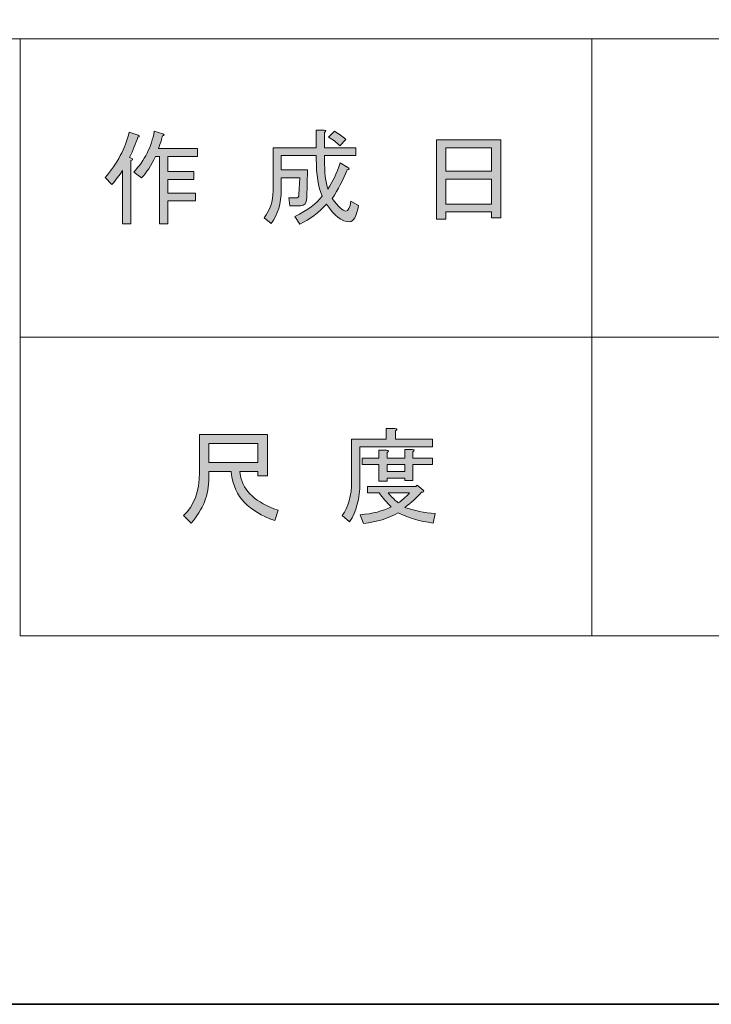
# Model space of a CAD drawing. Units: inches. Extents: x -3 to 300, y -213 to 3.
# Drawn here: x 237 to 256, y -213 to -187 of the extents above; entities that cross this region are included whole.
import ezdxf

# ---------------------------------------------------------------- set-up
doc = ezdxf.new("R2010")
doc.units = ezdxf.units.IN
doc.header["$MEASUREMENT"] = 0
doc.layers.add('レイヤー 1', color=7, linetype='Continuous')

# ---------------------------------------------------------------- blocks, each defined once
blk = doc.blocks.new('block 2')
at = {"layer": 'レイヤー 1'}
h = blk.add_hatch(color=7, dxfattribs=at)
h.dxf.hatch_style = 2
edge = h.paths.add_edge_path()
edge.add_spline(control_points=[(239.309, -190.838), (239.633, -190.463), (239.845, -190.058), (239.948, -189.625), (239.948, -189.625), (240.191, -189.702), (240.191, -189.702), (240.235, -189.732), (240.231, -189.75), (240.18, -189.757), (240.129, -189.926), (240.055, -190.11), (239.96, -190.308), (239.96, -190.308), (240.026, -190.331), (240.026, -190.331), (240.055, -190.36), (240.044, -190.378), (239.993, -190.386), (239.993, -190.386), (239.993, -192.083), (239.993, -192.083), (239.993, -192.083), (239.772, -192.083), (239.772, -192.083), (239.772, -192.083), (239.772, -190.65), (239.772, -190.65), (239.691, -190.782), (239.596, -190.908), (239.485, -191.025), (239.485, -191.025), (239.309, -190.838), (239.309, -190.838)], knot_values=[0, 0, 0, 0, 1, 1, 1, 2, 2, 2, 3, 3, 3, 4, 4, 4, 5, 5, 5, 6, 6, 6, 7, 7, 7, 8, 8, 8, 9, 9, 9, 10, 10, 10, 11, 11, 11, 11], degree=3, periodic=1)
edge = h.paths.add_edge_path()
edge.add_spline(control_points=[(241.779, -190.066), (241.779, -190.066), (241.779, -190.275), (241.779, -190.275), (241.779, -190.275), (240.985, -190.275), (240.985, -190.275), (240.985, -190.275), (240.985, -190.683), (240.985, -190.683), (240.985, -190.683), (241.679, -190.683), (241.679, -190.683), (241.679, -190.683), (241.679, -190.893), (241.679, -190.893), (241.679, -190.893), (240.985, -190.893), (240.985, -190.893), (240.985, -190.893), (240.985, -191.257), (240.985, -191.257), (240.985, -191.257), (241.723, -191.257), (241.723, -191.257), (241.723, -191.257), (241.723, -191.466), (241.723, -191.466), (241.723, -191.466), (240.985, -191.466), (240.985, -191.466), (240.985, -191.466), (240.985, -192.083), (240.985, -192.083), (240.985, -192.083), (240.764, -192.083), (240.764, -192.083), (240.764, -192.083), (240.764, -190.275), (240.764, -190.275), (240.764, -190.275), (240.654, -190.275), (240.654, -190.275), (240.536, -190.525), (240.412, -190.716), (240.279, -190.849), (240.279, -190.849), (240.07, -190.694), (240.07, -190.694), (240.364, -190.386), (240.548, -190.022), (240.621, -189.603), (240.621, -189.603), (240.852, -189.669), (240.852, -189.669), (240.897, -189.691), (240.893, -189.71), (240.841, -189.724), (240.827, -189.798), (240.79, -189.912), (240.731, -190.066), (240.731, -190.066), (241.779, -190.066), (241.779, -190.066)], knot_values=[0, 0, 0, 0, 1, 1, 1, 2, 2, 2, 3, 3, 3, 4, 4, 4, 5, 5, 5, 6, 6, 6, 7, 7, 7, 8, 8, 8, 9, 9, 9, 10, 10, 10, 11, 11, 11, 12, 12, 12, 13, 13, 13, 14, 14, 14, 15, 15, 15, 16, 16, 16, 17, 17, 17, 18, 18, 18, 19, 19, 19, 20, 20, 20, 21, 21, 21, 21], degree=3, periodic=1)
h = blk.add_hatch(color=7, dxfattribs=at)
h.dxf.hatch_style = 2
edge = h.paths.add_edge_path()
edge.add_spline(control_points=[(245.604, -190.452), (245.604, -190.452), (245.813, -190.573), (245.813, -190.573), (245.865, -190.603), (245.858, -190.624), (245.791, -190.639), (245.681, -190.911), (245.549, -191.165), (245.394, -191.4), (245.556, -191.628), (245.677, -191.741), (245.758, -191.741), (245.824, -191.741), (245.868, -191.653), (245.891, -191.477), (245.891, -191.477), (246.1, -191.587), (246.1, -191.587), (246.041, -191.881), (245.961, -192.028), (245.858, -192.028), (245.652, -192.028), (245.446, -191.87), (245.24, -191.554), (245.034, -191.782), (244.795, -191.962), (244.524, -192.094), (244.524, -192.094), (244.391, -191.885), (244.391, -191.885), (244.736, -191.716), (244.979, -191.536), (245.119, -191.344), (245.016, -191.095), (244.965, -190.764), (244.965, -190.353), (244.965, -190.353), (244.965, -190.253), (244.965, -190.253), (244.965, -190.253), (244.027, -190.253), (244.027, -190.253), (244.027, -190.253), (244.027, -190.639), (244.027, -190.639), (244.027, -190.639), (244.733, -190.639), (244.733, -190.639), (244.733, -190.639), (244.711, -191.388), (244.711, -191.388), (244.704, -191.529), (244.648, -191.598), (244.545, -191.598), (244.545, -191.598), (244.259, -191.598), (244.259, -191.598), (244.259, -191.598), (244.226, -191.388), (244.226, -191.388), (244.226, -191.388), (244.413, -191.388), (244.413, -191.388), (244.472, -191.388), (244.501, -191.359), (244.501, -191.3), (244.501, -191.3), (244.524, -190.849), (244.524, -190.849), (244.524, -190.849), (244.027, -190.849), (244.027, -190.849), (244.027, -190.849), (244.027, -191.168), (244.027, -191.168), (244.027, -191.536), (243.935, -191.837), (243.752, -192.072), (243.752, -192.072), (243.564, -191.918), (243.564, -191.918), (243.726, -191.72), (243.807, -191.481), (243.807, -191.201), (243.807, -191.201), (243.807, -190.044), (243.807, -190.044), (243.807, -190.044), (244.965, -190.044), (244.965, -190.044), (244.965, -190.044), (244.965, -189.57), (244.965, -189.57), (244.965, -189.57), (245.174, -189.57), (245.174, -189.57), (245.233, -189.577), (245.236, -189.599), (245.185, -189.636), (245.185, -189.636), (245.185, -190.044), (245.185, -190.044), (245.185, -190.044), (246.023, -190.044), (246.023, -190.044), (246.023, -190.044), (246.023, -190.253), (246.023, -190.253), (246.023, -190.253), (245.185, -190.253), (245.185, -190.253), (245.185, -190.253), (245.185, -190.353), (245.185, -190.353), (245.185, -190.698), (245.214, -190.966), (245.273, -191.157), (245.398, -190.966), (245.509, -190.731), (245.604, -190.452)], knot_values=[0, 0, 0, 0, 0.352778, 0.352778, 0.352778, 0.705556, 0.705556, 0.705556, 1.058333, 1.058333, 1.058333, 1.411111, 1.411111, 1.411111, 1.763889, 1.763889, 1.763889, 2.116667, 2.116667, 2.116667, 2.469444, 2.469444, 2.469444, 2.822222, 2.822222, 2.822222, 3.175, 3.175, 3.175, 3.527778, 3.527778, 3.527778, 3.880556, 3.880556, 3.880556, 4.233333, 4.233333, 4.233333, 4.586111, 4.586111, 4.586111, 4.938889, 4.938889, 4.938889, 5.291667, 5.291667, 5.291667, 5.644444, 5.644444, 5.644444, 5.997222, 5.997222, 5.997222, 6.35, 6.35, 6.35, 6.702778, 6.702778, 6.702778, 7.055556, 7.055556, 7.055556, 7.408333, 7.408333, 7.408333, 7.761111, 7.761111, 7.761111, 8.113889, 8.113889, 8.113889, 8.466667, 8.466667, 8.466667, 8.819444, 8.819444, 8.819444, 9.172222, 9.172222, 9.172222, 9.525, 9.525, 9.525, 9.877778, 9.877778, 9.877778, 10.230556, 10.230556, 10.230556, 10.583333, 10.583333, 10.583333, 10.936111, 10.936111, 10.936111, 11.288889, 11.288889, 11.288889, 11.641667, 11.641667, 11.641667, 11.994444, 11.994444, 11.994444, 12.347222, 12.347222, 12.347222, 12.7, 12.7, 12.7, 13.052778, 13.052778, 13.052778, 13.405556, 13.405556, 13.405556, 13.758333, 13.758333, 13.758333, 14.111111, 14.111111, 14.111111, 14.111111], degree=3, periodic=0)
edge.add_line((245.604, -190.452), (245.604, -190.452))
edge = h.paths.add_edge_path()
edge.add_spline(control_points=[(245.758, -189.823), (245.758, -189.823), (245.593, -189.989), (245.593, -189.989), (245.52, -189.908), (245.42, -189.831), (245.296, -189.757), (245.296, -189.757), (245.45, -189.603), (245.45, -189.603), (245.567, -189.662), (245.67, -189.735), (245.758, -189.823)], knot_values=[0, 0, 0, 0, 0.352778, 0.352778, 0.352778, 0.705556, 0.705556, 0.705556, 1.058333, 1.058333, 1.058333, 1.411111, 1.411111, 1.411111, 1.411111], degree=3, periodic=0)
edge.add_line((245.758, -189.823), (245.758, -189.823))
h = blk.add_hatch(color=7, dxfattribs=at)
h.dxf.hatch_style = 2
h.paths.add_polyline_path([(248.437, -191.962), (248.184, -191.962), (248.184, -189.834), (249.914, -189.834), (249.914, -191.918), (249.661, -191.918), (249.661, -191.764), (248.437, -191.764)])
h.paths.add_polyline_path([(249.661, -190.044), (248.437, -190.044), (248.437, -190.672), (249.661, -190.672)])
h.paths.add_polyline_path([(249.661, -190.882), (248.437, -190.882), (248.437, -191.554), (249.661, -191.554)])
h = blk.add_hatch(color=7, dxfattribs=at)
h.dxf.hatch_style = 2
edge = h.paths.add_edge_path()
edge.add_spline(control_points=[(247.092, -197.853), (247.092, -197.853), (248.084, -197.853), (248.084, -197.853), (248.084, -197.853), (248.084, -198.062), (248.084, -198.062), (248.084, -198.062), (246.133, -198.062), (246.133, -198.062), (246.133, -198.062), (246.133, -199.032), (246.133, -199.032), (246.133, -199.444), (246.041, -199.789), (245.858, -200.069), (245.858, -200.069), (245.659, -199.903), (245.659, -199.903), (245.828, -199.676), (245.913, -199.37), (245.913, -198.988), (245.913, -198.988), (245.913, -197.853), (245.913, -197.853), (245.913, -197.853), (246.839, -197.853), (246.839, -197.853), (246.839, -197.853), (246.839, -197.566), (246.839, -197.566), (246.839, -197.566), (247.081, -197.566), (247.081, -197.566), (247.14, -197.573), (247.144, -197.596), (247.092, -197.632), (247.092, -197.632), (247.092, -197.853), (247.092, -197.853)], knot_values=[0, 0, 0, 0, 1, 1, 1, 2, 2, 2, 3, 3, 3, 4, 4, 4, 5, 5, 5, 6, 6, 6, 7, 7, 7, 8, 8, 8, 9, 9, 9, 10, 10, 10, 11, 11, 11, 12, 12, 12, 13, 13, 13, 13], degree=3, periodic=1)
edge = h.paths.add_edge_path()
edge.add_spline(control_points=[(248.095, -200.102), (247.743, -200.058), (247.43, -199.966), (247.158, -199.826), (246.901, -199.98), (246.592, -200.076), (246.232, -200.113), (246.232, -200.113), (246.144, -199.881), (246.144, -199.881), (246.475, -199.852), (246.75, -199.782), (246.971, -199.672), (246.853, -199.554), (246.747, -199.429), (246.651, -199.297), (246.651, -199.297), (246.342, -199.297), (246.342, -199.297), (246.342, -199.297), (246.342, -199.121), (246.342, -199.121), (246.342, -199.121), (247.632, -199.121), (247.632, -199.121), (247.632, -199.121), (247.665, -199.088), (247.665, -199.088), (247.665, -199.088), (247.831, -199.22), (247.831, -199.22), (247.86, -199.264), (247.846, -199.282), (247.787, -199.275), (247.662, -199.422), (247.511, -199.558), (247.335, -199.683), (247.592, -199.771), (247.864, -199.826), (248.15, -199.848), (248.15, -199.848), (248.095, -200.102), (248.095, -200.102)], knot_values=[0, 0, 0, 0, 1, 1, 1, 2, 2, 2, 3, 3, 3, 4, 4, 4, 5, 5, 5, 6, 6, 6, 7, 7, 7, 8, 8, 8, 9, 9, 9, 10, 10, 10, 11, 11, 11, 12, 12, 12, 13, 13, 13, 14, 14, 14, 14], degree=3, periodic=1)
edge = h.paths.add_edge_path()
edge.add_spline(control_points=[(247.555, -198.966), (247.555, -198.966), (247.335, -198.966), (247.335, -198.966), (247.335, -198.966), (247.335, -198.9), (247.335, -198.9), (247.335, -198.9), (246.861, -198.9), (246.861, -198.9), (246.861, -198.9), (246.861, -198.977), (246.861, -198.977), (246.861, -198.977), (246.64, -198.977), (246.64, -198.977), (246.64, -198.977), (246.64, -198.536), (246.64, -198.536), (246.64, -198.536), (246.199, -198.536), (246.199, -198.536), (246.199, -198.536), (246.199, -198.36), (246.199, -198.36), (246.199, -198.36), (246.64, -198.36), (246.64, -198.36), (246.64, -198.36), (246.64, -198.151), (246.64, -198.151), (246.64, -198.151), (246.85, -198.151), (246.85, -198.151), (246.909, -198.158), (246.912, -198.18), (246.861, -198.216), (246.861, -198.216), (246.861, -198.36), (246.861, -198.36), (246.861, -198.36), (247.335, -198.36), (247.335, -198.36), (247.335, -198.36), (247.335, -198.128), (247.335, -198.128), (247.335, -198.128), (247.544, -198.128), (247.544, -198.128), (247.603, -198.136), (247.607, -198.158), (247.555, -198.195), (247.555, -198.195), (247.555, -198.36), (247.555, -198.36), (247.555, -198.36), (248.084, -198.36), (248.084, -198.36), (248.084, -198.36), (248.084, -198.536), (248.084, -198.536), (248.084, -198.536), (247.555, -198.536), (247.555, -198.536), (247.555, -198.536), (247.555, -198.966), (247.555, -198.966)], knot_values=[0, 0, 0, 0, 1, 1, 1, 2, 2, 2, 3, 3, 3, 4, 4, 4, 5, 5, 5, 6, 6, 6, 7, 7, 7, 8, 8, 8, 9, 9, 9, 10, 10, 10, 11, 11, 11, 12, 12, 12, 13, 13, 13, 14, 14, 14, 15, 15, 15, 16, 16, 16, 17, 17, 17, 18, 18, 18, 19, 19, 19, 20, 20, 20, 21, 21, 21, 22, 22, 22, 22], degree=3, periodic=1)
h.paths.add_polyline_path([(247.335, -198.536), (246.861, -198.536), (246.861, -198.724), (247.335, -198.724)])
edge = h.paths.add_edge_path()
edge.add_spline(control_points=[(247.467, -199.297), (247.467, -199.297), (246.894, -199.297), (246.894, -199.297), (246.967, -199.385), (247.055, -199.473), (247.158, -199.562), (247.247, -199.503), (247.35, -199.415), (247.467, -199.297)], knot_values=[0, 0, 0, 0, 0.352778, 0.352778, 0.352778, 0.705556, 0.705556, 0.705556, 1.058333, 1.058333, 1.058333, 1.058333], degree=3, periodic=0)
edge.add_line((247.467, -199.297), (247.467, -199.297))
h = blk.add_hatch(color=7, dxfattribs=at)
h.dxf.hatch_style = 2
edge = h.paths.add_edge_path()
edge.add_spline(control_points=[(242.683, -198.724), (242.683, -198.724), (242.087, -198.724), (242.087, -198.724), (242.087, -198.724), (242.087, -198.9), (242.087, -198.9), (242.087, -199.341), (241.929, -199.742), (241.613, -200.102), (241.613, -200.102), (241.404, -199.903), (241.404, -199.903), (241.69, -199.639), (241.834, -199.253), (241.834, -198.746), (241.834, -198.746), (241.834, -197.732), (241.834, -197.732), (241.834, -197.732), (243.653, -197.732), (243.653, -197.732), (243.653, -197.732), (243.653, -198.834), (243.653, -198.834), (243.653, -198.834), (243.399, -198.834), (243.399, -198.834), (243.399, -198.834), (243.399, -198.724), (243.399, -198.724), (243.399, -198.724), (242.914, -198.724), (242.914, -198.724), (242.914, -198.724), (242.936, -198.845), (242.936, -198.845), (243.009, -199.249), (243.344, -199.554), (243.939, -199.76), (243.939, -199.76), (243.851, -200.036), (243.851, -200.036), (243.153, -199.793), (242.767, -199.385), (242.694, -198.812), (242.694, -198.812), (242.683, -198.724), (242.683, -198.724)], knot_values=[0, 0, 0, 0, 1, 1, 1, 2, 2, 2, 3, 3, 3, 4, 4, 4, 5, 5, 5, 6, 6, 6, 7, 7, 7, 8, 8, 8, 9, 9, 9, 10, 10, 10, 11, 11, 11, 12, 12, 12, 13, 13, 13, 14, 14, 14, 15, 15, 15, 16, 16, 16, 16], degree=3, periodic=1)
h.paths.add_polyline_path([(243.399, -197.974), (242.087, -197.974), (242.087, -198.481), (243.399, -198.481)])
at = {"layer": 'レイヤー 1', "color": 7, "lineweight": 18}
for points in [[(252.349, -195.124), (237.024, -195.124), (237.024, -187.123), (252.349, -187.123), (252.349, -195.124)], [(252.349, -203.125), (237.024, -203.125), (237.024, -195.124), (252.349, -195.124), (252.349, -203.125)], [(276.352, -203.125), (252.349, -203.125), (252.349, -195.124), (276.352, -195.124), (276.352, -203.125)]]:
    blk.add_lwpolyline(points, dxfattribs=at)
at = {"layer": 'レイヤー 1', "lineweight": 0}
for points in [[(248.437, -191.962), (248.184, -191.962), (248.184, -189.834), (249.914, -189.834), (249.914, -191.918), (249.661, -191.918), (249.661, -191.764), (248.437, -191.764), (248.437, -191.962)], [(249.661, -190.044), (248.437, -190.044), (248.437, -190.672), (249.661, -190.672), (249.661, -190.044)], [(249.661, -190.882), (248.437, -190.882), (248.437, -191.554), (249.661, -191.554), (249.661, -190.882)], [(243.399, -197.974), (242.087, -197.974), (242.087, -198.481), (243.399, -198.481), (243.399, -197.974)], [(247.335, -198.536), (246.861, -198.536), (246.861, -198.724), (247.335, -198.724), (247.335, -198.536)]]:
    blk.add_lwpolyline(points, dxfattribs=at)
for points, knots in [([(239.309, -190.838), (239.633, -190.463), (239.845, -190.058), (239.948, -189.625), (239.948, -189.625), (240.191, -189.702), (240.191, -189.702), (240.235, -189.732), (240.231, -189.75), (240.18, -189.757), (240.129, -189.926), (240.055, -190.11), (239.96, -190.308), (239.96, -190.308), (240.026, -190.331), (240.026, -190.331), (240.055, -190.36), (240.044, -190.378), (239.993, -190.386), (239.993, -190.386), (239.993, -192.083), (239.993, -192.083), (239.993, -192.083), (239.772, -192.083), (239.772, -192.083), (239.772, -192.083), (239.772, -190.65), (239.772, -190.65), (239.691, -190.782), (239.596, -190.908), (239.485, -191.025), (239.485, -191.025), (239.309, -190.838), (239.309, -190.838)], [0, 0, 0, 0, 1, 1, 1, 2, 2, 2, 3, 3, 3, 4, 4, 4, 5, 5, 5, 6, 6, 6, 7, 7, 7, 8, 8, 8, 9, 9, 9, 10, 10, 10, 11, 11, 11, 11]), ([(241.779, -190.066), (241.779, -190.066), (241.779, -190.275), (241.779, -190.275), (241.779, -190.275), (240.985, -190.275), (240.985, -190.275), (240.985, -190.275), (240.985, -190.683), (240.985, -190.683), (240.985, -190.683), (241.679, -190.683), (241.679, -190.683), (241.679, -190.683), (241.679, -190.893), (241.679, -190.893), (241.679, -190.893), (240.985, -190.893), (240.985, -190.893), (240.985, -190.893), (240.985, -191.257), (240.985, -191.257), (240.985, -191.257), (241.723, -191.257), (241.723, -191.257), (241.723, -191.257), (241.723, -191.466), (241.723, -191.466), (241.723, -191.466), (240.985, -191.466), (240.985, -191.466), (240.985, -191.466), (240.985, -192.083), (240.985, -192.083), (240.985, -192.083), (240.764, -192.083), (240.764, -192.083), (240.764, -192.083), (240.764, -190.275), (240.764, -190.275), (240.764, -190.275), (240.654, -190.275), (240.654, -190.275), (240.536, -190.525), (240.412, -190.716), (240.279, -190.849), (240.279, -190.849), (240.07, -190.694), (240.07, -190.694), (240.364, -190.386), (240.548, -190.022), (240.621, -189.603), (240.621, -189.603), (240.852, -189.669), (240.852, -189.669), (240.897, -189.691), (240.893, -189.71), (240.841, -189.724), (240.827, -189.798), (240.79, -189.912), (240.731, -190.066), (240.731, -190.066), (241.779, -190.066), (241.779, -190.066)], [0, 0, 0, 0, 1, 1, 1, 2, 2, 2, 3, 3, 3, 4, 4, 4, 5, 5, 5, 6, 6, 6, 7, 7, 7, 8, 8, 8, 9, 9, 9, 10, 10, 10, 11, 11, 11, 12, 12, 12, 13, 13, 13, 14, 14, 14, 15, 15, 15, 16, 16, 16, 17, 17, 17, 18, 18, 18, 19, 19, 19, 20, 20, 20, 21, 21, 21, 21]), ([(245.604, -190.452), (245.604, -190.452), (245.813, -190.573), (245.813, -190.573), (245.865, -190.603), (245.858, -190.624), (245.791, -190.639), (245.681, -190.911), (245.549, -191.165), (245.394, -191.4), (245.556, -191.628), (245.677, -191.741), (245.758, -191.741), (245.824, -191.741), (245.868, -191.653), (245.891, -191.477), (245.891, -191.477), (246.1, -191.587), (246.1, -191.587), (246.041, -191.881), (245.961, -192.028), (245.858, -192.028), (245.652, -192.028), (245.446, -191.87), (245.24, -191.554), (245.034, -191.782), (244.795, -191.962), (244.524, -192.094), (244.524, -192.094), (244.391, -191.885), (244.391, -191.885), (244.736, -191.716), (244.979, -191.536), (245.119, -191.344), (245.016, -191.095), (244.965, -190.764), (244.965, -190.353), (244.965, -190.353), (244.965, -190.253), (244.965, -190.253), (244.965, -190.253), (244.027, -190.253), (244.027, -190.253), (244.027, -190.253), (244.027, -190.639), (244.027, -190.639), (244.027, -190.639), (244.733, -190.639), (244.733, -190.639), (244.733, -190.639), (244.711, -191.388), (244.711, -191.388), (244.704, -191.529), (244.648, -191.598), (244.545, -191.598), (244.545, -191.598), (244.259, -191.598), (244.259, -191.598), (244.259, -191.598), (244.226, -191.388), (244.226, -191.388), (244.226, -191.388), (244.413, -191.388), (244.413, -191.388), (244.472, -191.388), (244.501, -191.359), (244.501, -191.3), (244.501, -191.3), (244.524, -190.849), (244.524, -190.849), (244.524, -190.849), (244.027, -190.849), (244.027, -190.849), (244.027, -190.849), (244.027, -191.168), (244.027, -191.168), (244.027, -191.536), (243.935, -191.837), (243.752, -192.072), (243.752, -192.072), (243.564, -191.918), (243.564, -191.918), (243.726, -191.72), (243.807, -191.481), (243.807, -191.201), (243.807, -191.201), (243.807, -190.044), (243.807, -190.044), (243.807, -190.044), (244.965, -190.044), (244.965, -190.044), (244.965, -190.044), (244.965, -189.57), (244.965, -189.57), (244.965, -189.57), (245.174, -189.57), (245.174, -189.57), (245.233, -189.577), (245.236, -189.599), (245.185, -189.636), (245.185, -189.636), (245.185, -190.044), (245.185, -190.044), (245.185, -190.044), (246.023, -190.044), (246.023, -190.044), (246.023, -190.044), (246.023, -190.253), (246.023, -190.253), (246.023, -190.253), (245.185, -190.253), (245.185, -190.253), (245.185, -190.253), (245.185, -190.353), (245.185, -190.353), (245.185, -190.698), (245.214, -190.966), (245.273, -191.157), (245.398, -190.966), (245.509, -190.731), (245.604, -190.452)], [0, 0, 0, 0, 1, 1, 1, 2, 2, 2, 3, 3, 3, 4, 4, 4, 5, 5, 5, 6, 6, 6, 7, 7, 7, 8, 8, 8, 9, 9, 9, 10, 10, 10, 11, 11, 11, 12, 12, 12, 13, 13, 13, 14, 14, 14, 15, 15, 15, 16, 16, 16, 17, 17, 17, 18, 18, 18, 19, 19, 19, 20, 20, 20, 21, 21, 21, 22, 22, 22, 23, 23, 23, 24, 24, 24, 25, 25, 25, 26, 26, 26, 27, 27, 27, 28, 28, 28, 29, 29, 29, 30, 30, 30, 31, 31, 31, 32, 32, 32, 33, 33, 33, 34, 34, 34, 35, 35, 35, 36, 36, 36, 37, 37, 37, 38, 38, 38, 39, 39, 39, 40, 40, 40, 40]), ([(245.758, -189.823), (245.758, -189.823), (245.593, -189.989), (245.593, -189.989), (245.52, -189.908), (245.42, -189.831), (245.296, -189.757), (245.296, -189.757), (245.45, -189.603), (245.45, -189.603), (245.567, -189.662), (245.67, -189.735), (245.758, -189.823)], [0, 0, 0, 0, 1, 1, 1, 2, 2, 2, 3, 3, 3, 4, 4, 4, 4]), ([(247.092, -197.853), (247.092, -197.853), (248.084, -197.853), (248.084, -197.853), (248.084, -197.853), (248.084, -198.062), (248.084, -198.062), (248.084, -198.062), (246.133, -198.062), (246.133, -198.062), (246.133, -198.062), (246.133, -199.032), (246.133, -199.032), (246.133, -199.444), (246.041, -199.789), (245.858, -200.069), (245.858, -200.069), (245.659, -199.903), (245.659, -199.903), (245.828, -199.676), (245.913, -199.37), (245.913, -198.988), (245.913, -198.988), (245.913, -197.853), (245.913, -197.853), (245.913, -197.853), (246.839, -197.853), (246.839, -197.853), (246.839, -197.853), (246.839, -197.566), (246.839, -197.566), (246.839, -197.566), (247.081, -197.566), (247.081, -197.566), (247.14, -197.573), (247.144, -197.596), (247.092, -197.632), (247.092, -197.632), (247.092, -197.853), (247.092, -197.853)], [0, 0, 0, 0, 1, 1, 1, 2, 2, 2, 3, 3, 3, 4, 4, 4, 5, 5, 5, 6, 6, 6, 7, 7, 7, 8, 8, 8, 9, 9, 9, 10, 10, 10, 11, 11, 11, 12, 12, 12, 13, 13, 13, 13]), ([(242.683, -198.724), (242.683, -198.724), (242.087, -198.724), (242.087, -198.724), (242.087, -198.724), (242.087, -198.9), (242.087, -198.9), (242.087, -199.341), (241.929, -199.742), (241.613, -200.102), (241.613, -200.102), (241.404, -199.903), (241.404, -199.903), (241.69, -199.639), (241.834, -199.253), (241.834, -198.746), (241.834, -198.746), (241.834, -197.732), (241.834, -197.732), (241.834, -197.732), (243.653, -197.732), (243.653, -197.732), (243.653, -197.732), (243.653, -198.834), (243.653, -198.834), (243.653, -198.834), (243.399, -198.834), (243.399, -198.834), (243.399, -198.834), (243.399, -198.724), (243.399, -198.724), (243.399, -198.724), (242.914, -198.724), (242.914, -198.724), (242.914, -198.724), (242.936, -198.845), (242.936, -198.845), (243.009, -199.249), (243.344, -199.554), (243.939, -199.76), (243.939, -199.76), (243.851, -200.036), (243.851, -200.036), (243.153, -199.793), (242.767, -199.385), (242.694, -198.812), (242.694, -198.812), (242.683, -198.724), (242.683, -198.724)], [0, 0, 0, 0, 1, 1, 1, 2, 2, 2, 3, 3, 3, 4, 4, 4, 5, 5, 5, 6, 6, 6, 7, 7, 7, 8, 8, 8, 9, 9, 9, 10, 10, 10, 11, 11, 11, 12, 12, 12, 13, 13, 13, 14, 14, 14, 15, 15, 15, 16, 16, 16, 16]), ([(247.555, -198.966), (247.555, -198.966), (247.335, -198.966), (247.335, -198.966), (247.335, -198.966), (247.335, -198.9), (247.335, -198.9), (247.335, -198.9), (246.861, -198.9), (246.861, -198.9), (246.861, -198.9), (246.861, -198.977), (246.861, -198.977), (246.861, -198.977), (246.64, -198.977), (246.64, -198.977), (246.64, -198.977), (246.64, -198.536), (246.64, -198.536), (246.64, -198.536), (246.199, -198.536), (246.199, -198.536), (246.199, -198.536), (246.199, -198.36), (246.199, -198.36), (246.199, -198.36), (246.64, -198.36), (246.64, -198.36), (246.64, -198.36), (246.64, -198.151), (246.64, -198.151), (246.64, -198.151), (246.85, -198.151), (246.85, -198.151), (246.909, -198.158), (246.912, -198.18), (246.861, -198.216), (246.861, -198.216), (246.861, -198.36), (246.861, -198.36), (246.861, -198.36), (247.335, -198.36), (247.335, -198.36), (247.335, -198.36), (247.335, -198.128), (247.335, -198.128), (247.335, -198.128), (247.544, -198.128), (247.544, -198.128), (247.603, -198.136), (247.607, -198.158), (247.555, -198.195), (247.555, -198.195), (247.555, -198.36), (247.555, -198.36), (247.555, -198.36), (248.084, -198.36), (248.084, -198.36), (248.084, -198.36), (248.084, -198.536), (248.084, -198.536), (248.084, -198.536), (247.555, -198.536), (247.555, -198.536), (247.555, -198.536), (247.555, -198.966), (247.555, -198.966)], [0, 0, 0, 0, 1, 1, 1, 2, 2, 2, 3, 3, 3, 4, 4, 4, 5, 5, 5, 6, 6, 6, 7, 7, 7, 8, 8, 8, 9, 9, 9, 10, 10, 10, 11, 11, 11, 12, 12, 12, 13, 13, 13, 14, 14, 14, 15, 15, 15, 16, 16, 16, 17, 17, 17, 18, 18, 18, 19, 19, 19, 20, 20, 20, 21, 21, 21, 22, 22, 22, 22]), ([(248.095, -200.102), (247.743, -200.058), (247.43, -199.966), (247.158, -199.826), (246.901, -199.98), (246.592, -200.076), (246.232, -200.113), (246.232, -200.113), (246.144, -199.881), (246.144, -199.881), (246.475, -199.852), (246.75, -199.782), (246.971, -199.672), (246.853, -199.554), (246.747, -199.429), (246.651, -199.297), (246.651, -199.297), (246.342, -199.297), (246.342, -199.297), (246.342, -199.297), (246.342, -199.121), (246.342, -199.121), (246.342, -199.121), (247.632, -199.121), (247.632, -199.121), (247.632, -199.121), (247.665, -199.088), (247.665, -199.088), (247.665, -199.088), (247.831, -199.22), (247.831, -199.22), (247.86, -199.264), (247.846, -199.282), (247.787, -199.275), (247.662, -199.422), (247.511, -199.558), (247.335, -199.683), (247.592, -199.771), (247.864, -199.826), (248.15, -199.848), (248.15, -199.848), (248.095, -200.102), (248.095, -200.102)], [0, 0, 0, 0, 1, 1, 1, 2, 2, 2, 3, 3, 3, 4, 4, 4, 5, 5, 5, 6, 6, 6, 7, 7, 7, 8, 8, 8, 9, 9, 9, 10, 10, 10, 11, 11, 11, 12, 12, 12, 13, 13, 13, 14, 14, 14, 14]), ([(247.467, -199.297), (247.467, -199.297), (246.894, -199.297), (246.894, -199.297), (246.967, -199.385), (247.055, -199.473), (247.158, -199.562), (247.247, -199.503), (247.35, -199.415), (247.467, -199.297)], [0, 0, 0, 0, 1, 1, 1, 2, 2, 2, 3, 3, 3, 3])]:
    blk.add_open_spline(points, degree=3, knots=knots, dxfattribs=at)

msp = doc.modelspace()

# ---------------------------------------------------------------- linework, layer by layer
at = {"layer": 'レイヤー 1', "color": 7, "lineweight": 35}
msp.add_lwpolyline([(300, -213.002), (-3, -213.002), (-3, 3), (300, 3), (300, -213.002)], dxfattribs=at)
at = {"layer": 'レイヤー 1', "color": 7, "lineweight": 18}
for points in [[(290.343, -7.228), (6.477, -7.228), (6.477, -187.123), (290.343, -187.123), (290.343, -7.228)], [(276.352, -195.124), (252.349, -195.124), (252.349, -187.123), (276.352, -187.123), (276.352, -195.124)]]:
    msp.add_lwpolyline(points, dxfattribs=at)

# ---------------------------------------------------------------- block references
at = {"layer": 'レイヤー 1'}
msp.add_blockref('block 2', (0, 0), dxfattribs=at)

doc.saveas('drawing.dxf')
